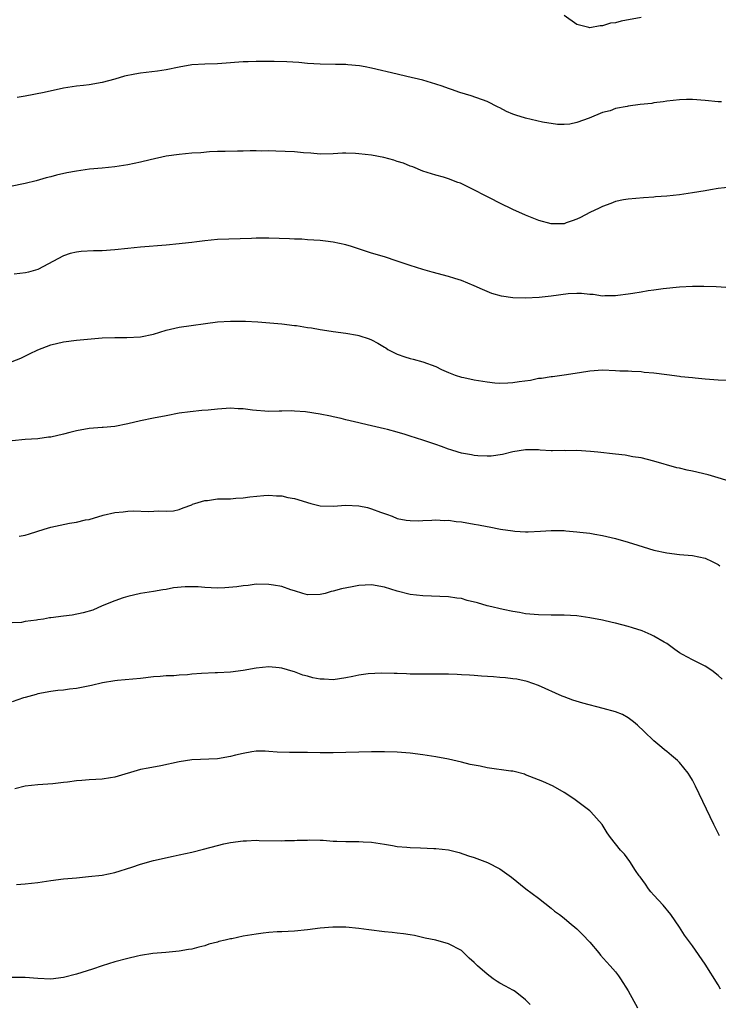
# Model space of a CAD drawing. Units: inches. Extents: x 2619000 to 2622000, y 1476000 to 1479000.
# Drawn here: x 2620512 to 2620621, y 1478273 to 1478426 of the extents above; entities that cross this region are included whole.
import ezdxf

# ---------------------------------------------------------------- set-up
doc = ezdxf.new("R2010")
doc.units = ezdxf.units.IN
doc.header["$MEASUREMENT"] = 0
doc.layers.add('LD26191476_10ft', color=110, linetype='Continuous')

msp = doc.modelspace()

# ---------------------------------------------------------------- linework, layer by layer
at = {"layer": 'LD26191476_10ft'}
for points, elevation in [([(2620609, 1478426.7), (2620605.89, 1478426.11), (2620605, 1478425.86), (2620604.22, 1478425.78), (2620603, 1478425.38), (2620602.61, 1478425.39), (2620601, 1478425.09), (2620600.87, 1478425.13), (2620599, 1478425.61), (2620597, 1478427)], 9920), ([(2620621.54, 1478413.54), (2620621, 1478413.56), (2620619, 1478413.75), (2620617, 1478413.92), (2620616.09, 1478413.91), (2620615, 1478413.88), (2620613, 1478413.65), (2620612.46, 1478413.54), (2620611, 1478413.37), (2620610.69, 1478413.31), (2620608.88, 1478413.12), (2620607, 1478412.87), (2620606.81, 1478412.81), (2620605, 1478412.49), (2620604.17, 1478412.17), (2620603, 1478411.89), (2620600.93, 1478411), (2620599, 1478410.33), (2620597.92, 1478410.08), (2620597, 1478410), (2620596, 1478410), (2620593.63, 1478410.37), (2620590.98, 1478410.98), (2620589.47, 1478411.47), (2620589, 1478411.65), (2620588.05, 1478412.05), (2620587, 1478412.6), (2620586.72, 1478412.72), (2620585, 1478413.58), (2620582.5, 1478414.5), (2620580.78, 1478415), (2620579.48, 1478415.48), (2620579, 1478415.63), (2620578, 1478416), (2620577, 1478416.32), (2620575, 1478416.9), (2620572.49, 1478417.51), (2620571, 1478417.85), (2620567, 1478418.8), (2620565.98, 1478419), (2620565.14, 1478419.14), (2620563.32, 1478419.32), (2620563, 1478419.34), (2620561.38, 1478419.38), (2620559, 1478419.41), (2620557, 1478419.54), (2620555.66, 1478419.66), (2620553.78, 1478419.78), (2620551.84, 1478419.84), (2620551, 1478419.85), (2620549, 1478419.85), (2620547.79, 1478419.79), (2620547, 1478419.78), (2620545.66, 1478419.66), (2620545, 1478419.62), (2620543, 1478419.48), (2620541, 1478419.42), (2620539, 1478419.29), (2620537, 1478418.96), (2620535, 1478418.54), (2620533.66, 1478418.34), (2620531, 1478418.03), (2620530.13, 1478417.87), (2620528.48, 1478417.52), (2620527, 1478417.08), (2620525, 1478416.54), (2620523, 1478416.21), (2620522.09, 1478416.09), (2620521, 1478415.98), (2620519, 1478415.66), (2620515.99, 1478415), (2620513, 1478414.44), (2620511.76, 1478414.24)], 9910), ([(2620623, 1478400.28), (2620621, 1478400.03), (2620619.84, 1478399.84), (2620619, 1478399.67), (2620617, 1478399.35), (2620615, 1478399.09), (2620613, 1478398.87), (2620611.26, 1478398.74), (2620611, 1478398.7), (2620609.38, 1478398.62), (2620607, 1478398.41), (2620606.28, 1478398.28), (2620605, 1478398.01), (2620604.27, 1478397.73), (2620603, 1478397.27), (2620602.49, 1478397), (2620601, 1478396.33), (2620599.54, 1478395.54), (2620599, 1478395.27), (2620598.28, 1478395), (2620597.31, 1478394.69), (2620597, 1478394.55), (2620595.43, 1478394.57), (2620595, 1478394.53), (2620593.05, 1478395.05), (2620591, 1478395.88), (2620589, 1478396.78), (2620587, 1478397.75), (2620585.47, 1478398.53), (2620582.22, 1478400.22), (2620580.86, 1478400.86), (2620580.45, 1478401), (2620579, 1478401.57), (2620578.19, 1478401.81), (2620577, 1478402.14), (2620575, 1478402.76), (2620573.41, 1478403.41), (2620573, 1478403.55), (2620571.97, 1478403.97), (2620571, 1478404.27), (2620570.46, 1478404.46), (2620568.89, 1478404.89), (2620567, 1478405.25), (2620565, 1478405.47), (2620564.51, 1478405.5), (2620563, 1478405.53), (2620562.47, 1478405.53), (2620561, 1478405.46), (2620559, 1478405.42), (2620557.53, 1478405.53), (2620556.42, 1478405.58), (2620555, 1478405.74), (2620552.11, 1478405.89), (2620551, 1478405.9), (2620549.86, 1478405.86), (2620549, 1478405.91), (2620548.06, 1478405.94), (2620547, 1478405.88), (2620546.12, 1478405.88), (2620544.19, 1478405.81), (2620543, 1478405.79), (2620541.75, 1478405.75), (2620540.38, 1478405.62), (2620539, 1478405.54), (2620537, 1478405.35), (2620535, 1478405.06), (2620532.52, 1478404.52), (2620531, 1478404.16), (2620529, 1478403.76), (2620527, 1478403.42), (2620525, 1478403.2), (2620523.05, 1478403.05), (2620521, 1478402.77), (2620519.53, 1478402.47), (2620517.89, 1478402.11), (2620517, 1478401.86), (2620516.3, 1478401.7), (2620514.74, 1478401.26), (2620513, 1478400.82), (2620512.79, 1478400.79), (2620511, 1478400.39)], 9900), ([(2620623, 1478384.58), (2620620.72, 1478384.72), (2620618.77, 1478384.77), (2620617, 1478384.77), (2620615, 1478384.69), (2620612.42, 1478384.42), (2620611, 1478384.2), (2620610.09, 1478384.09), (2620609, 1478383.9), (2620607.72, 1478383.72), (2620607, 1478383.59), (2620605.4, 1478383.4), (2620605, 1478383.34), (2620603.33, 1478383.33), (2620603, 1478383.31), (2620601.52, 1478383.52), (2620601, 1478383.54), (2620599.7, 1478383.7), (2620599, 1478383.69), (2620597.64, 1478383.64), (2620595, 1478383.3), (2620593.1, 1478383.1), (2620590.97, 1478382.97), (2620589, 1478383), (2620587.26, 1478383.26), (2620585.72, 1478383.72), (2620584.31, 1478384.31), (2620583, 1478384.91), (2620581, 1478385.72), (2620579.97, 1478386.03), (2620579, 1478386.35), (2620576.44, 1478387), (2620575.33, 1478387.33), (2620575, 1478387.42), (2620573, 1478388.07), (2620571, 1478388.76), (2620569, 1478389.4), (2620567, 1478389.99), (2620563.86, 1478391), (2620563, 1478391.26), (2620561, 1478391.7), (2620559.84, 1478391.84), (2620559, 1478391.93), (2620558.01, 1478392.01), (2620557, 1478392.06), (2620556.14, 1478392.14), (2620555, 1478392.17), (2620554.23, 1478392.23), (2620551, 1478392.33), (2620550.31, 1478392.31), (2620549, 1478392.32), (2620548.28, 1478392.28), (2620543, 1478392.09), (2620541, 1478391.91), (2620539.76, 1478391.76), (2620539, 1478391.65), (2620537.48, 1478391.48), (2620537, 1478391.42), (2620535, 1478391.23), (2620531, 1478390.94), (2620529, 1478390.73), (2620527, 1478390.49), (2620525, 1478390.36), (2620523.67, 1478390.33), (2620521.76, 1478390.24), (2620521, 1478390.12), (2620520.06, 1478389.94), (2620519, 1478389.57), (2620515, 1478387.43), (2620513.53, 1478387), (2620513.09, 1478386.91), (2620511.29, 1478386.71)], 9890), ([(2620511, 1478373.11), (2620512.35, 1478373.65), (2620513.7, 1478374.3), (2620515, 1478374.95), (2620517, 1478375.72), (2620519, 1478376.16), (2620521, 1478376.42), (2620525, 1478376.78), (2620527, 1478376.86), (2620528.85, 1478376.85), (2620531, 1478376.96), (2620533, 1478377.38), (2620535, 1478378), (2620537, 1478378.48), (2620543, 1478379.3), (2620545, 1478379.41), (2620547.37, 1478379.37), (2620549.28, 1478379.28), (2620551.15, 1478379.15), (2620553.03, 1478378.96), (2620555, 1478378.72), (2620555.3, 1478378.7), (2620557, 1478378.41), (2620557.65, 1478378.35), (2620559, 1478378.07), (2620560.05, 1478377.95), (2620561, 1478377.78), (2620563, 1478377.53), (2620564.81, 1478377.19), (2620565, 1478377.17), (2620566.62, 1478376.62), (2620567, 1478376.46), (2620567.98, 1478375.98), (2620569, 1478375.34), (2620569.22, 1478375.22), (2620569.56, 1478375), (2620571, 1478374.25), (2620572.16, 1478373.84), (2620573, 1478373.57), (2620573.48, 1478373.48), (2620575, 1478373.08), (2620577, 1478372.35), (2620577.88, 1478371.88), (2620579, 1478371.4), (2620579.27, 1478371.27), (2620580.01, 1478371), (2620581, 1478370.68), (2620581.38, 1478370.62), (2620583, 1478370.24), (2620585, 1478369.92), (2620586.2, 1478369.8), (2620587, 1478369.75), (2620588.23, 1478369.77), (2620589, 1478369.82), (2620590, 1478370), (2620591.78, 1478370.22), (2620593, 1478370.49), (2620593.49, 1478370.51), (2620595, 1478370.78), (2620595.21, 1478370.79), (2620597.03, 1478371.03), (2620599.39, 1478371.39), (2620601, 1478371.66), (2620603, 1478371.8), (2620605, 1478371.73), (2620605.68, 1478371.68), (2620607, 1478371.64), (2620607.58, 1478371.58), (2620609, 1478371.55), (2620609.47, 1478371.47), (2620611, 1478371.35), (2620613, 1478371.07), (2620615, 1478370.84), (2620615.19, 1478370.8), (2620617, 1478370.64), (2620617.44, 1478370.56), (2620619, 1478370.4), (2620621, 1478370.25), (2620623, 1478370.19)], 9880), ([(2620623.9, 1478354.1), (2620621.02, 1478355.02), (2620619.45, 1478355.45), (2620617, 1478356.01), (2620616.17, 1478356.17), (2620615, 1478356.48), (2620614.57, 1478356.57), (2620611, 1478357.58), (2620609, 1478358.09), (2620607.71, 1478358.29), (2620606.54, 1478358.54), (2620605, 1478358.68), (2620602.26, 1478359), (2620601.12, 1478359.12), (2620599, 1478359.24), (2620597.2, 1478359.2), (2620597, 1478359.23), (2620595.19, 1478359.19), (2620595, 1478359.22), (2620593.29, 1478359.29), (2620593, 1478359.33), (2620591, 1478359.34), (2620589.02, 1478359.02), (2620587.39, 1478358.61), (2620585.64, 1478358.36), (2620585, 1478358.35), (2620583.58, 1478358.42), (2620583, 1478358.48), (2620582.57, 1478358.57), (2620581, 1478358.86), (2620580.52, 1478359), (2620579.37, 1478359.37), (2620579, 1478359.46), (2620577.89, 1478359.89), (2620577, 1478360.16), (2620575, 1478360.85), (2620573, 1478361.48), (2620572.25, 1478361.75), (2620571, 1478362.08), (2620569.46, 1478362.54), (2620569, 1478362.63), (2620567, 1478363.1), (2620565.43, 1478363.43), (2620565, 1478363.55), (2620563, 1478364.03), (2620562.24, 1478364.24), (2620561, 1478364.5), (2620560.61, 1478364.61), (2620559, 1478364.93), (2620556.72, 1478365.28), (2620555, 1478365.4), (2620554.59, 1478365.41), (2620553, 1478365.38), (2620552.62, 1478365.38), (2620551, 1478365.33), (2620548.46, 1478365.54), (2620547, 1478365.76), (2620546.24, 1478365.76), (2620545, 1478365.84), (2620543, 1478365.69), (2620541.52, 1478365.52), (2620540.54, 1478365.46), (2620538.73, 1478365.27), (2620537, 1478365.04), (2620535, 1478364.67), (2620533, 1478364.29), (2620531, 1478363.85), (2620529, 1478363.38), (2620527, 1478362.99), (2620525.16, 1478362.84), (2620525, 1478362.81), (2620523, 1478362.67), (2620521, 1478362.33), (2620519.97, 1478362.03), (2620519, 1478361.79), (2620517, 1478361.34), (2620516.68, 1478361.32), (2620515, 1478361.09), (2620513, 1478360.95), (2620511, 1478360.74)], 9870), ([(2620512.08, 1478345.92), (2620513, 1478346.09), (2620513.72, 1478346.28), (2620515.99, 1478347), (2620517, 1478347.29), (2620519.95, 1478347.95), (2620521, 1478348.1), (2620522.44, 1478348.44), (2620523, 1478348.5), (2620525.16, 1478349.16), (2620527, 1478349.62), (2620528.3, 1478349.7), (2620529, 1478349.8), (2620529.85, 1478349.85), (2620532.27, 1478349.73), (2620533.84, 1478349.84), (2620535, 1478349.79), (2620536.13, 1478349.87), (2620537, 1478350.05), (2620537.67, 1478350.33), (2620539, 1478350.81), (2620539.12, 1478350.88), (2620539.46, 1478351), (2620541, 1478351.47), (2620541.46, 1478351.46), (2620543, 1478351.7), (2620543.7, 1478351.7), (2620545, 1478351.74), (2620545.83, 1478351.83), (2620547, 1478351.87), (2620548.04, 1478352.04), (2620550.23, 1478352.23), (2620551, 1478352.28), (2620552.2, 1478352.2), (2620553, 1478352.17), (2620553.95, 1478351.95), (2620555, 1478351.78), (2620557.54, 1478351), (2620559, 1478350.65), (2620561, 1478350.56), (2620563, 1478350.72), (2620565, 1478350.65), (2620566.35, 1478350.35), (2620567, 1478350.16), (2620568.37, 1478349.63), (2620569.32, 1478349.32), (2620570.2, 1478349), (2620571, 1478348.67), (2620572.39, 1478348.39), (2620573, 1478348.33), (2620574.3, 1478348.3), (2620575, 1478348.34), (2620576.38, 1478348.38), (2620577, 1478348.44), (2620578.37, 1478348.37), (2620579, 1478348.39), (2620580.19, 1478348.19), (2620581, 1478348.13), (2620583, 1478347.76), (2620583.67, 1478347.67), (2620585, 1478347.39), (2620585.34, 1478347.34), (2620587.09, 1478347), (2620589, 1478346.72), (2620589.31, 1478346.69), (2620591, 1478346.59), (2620591.4, 1478346.6), (2620593.31, 1478346.69), (2620595, 1478346.81), (2620597, 1478346.77), (2620597.26, 1478346.74), (2620599, 1478346.61), (2620599.47, 1478346.53), (2620601, 1478346.36), (2620601.78, 1478346.22), (2620603, 1478346.03), (2620605, 1478345.56), (2620607, 1478344.97), (2620608.49, 1478344.49), (2620611, 1478343.75), (2620613, 1478343.31), (2620615, 1478343.07), (2620617, 1478342.9), (2620619, 1478342.49), (2620620.06, 1478341.94), (2620621, 1478341.5), (2620621.29, 1478341.29)], 9860), ([(2620621.64, 1478323.64), (2620621, 1478324.23), (2620620, 1478325), (2620619, 1478325.66), (2620617, 1478326.64), (2620615.47, 1478327.47), (2620615, 1478327.75), (2620614.25, 1478328.25), (2620613, 1478329.18), (2620612.58, 1478329.42), (2620611, 1478330.36), (2620610.57, 1478330.57), (2620609.15, 1478331.15), (2620607.65, 1478331.65), (2620607, 1478331.85), (2620605, 1478332.37), (2620604.48, 1478332.48), (2620603, 1478332.82), (2620601, 1478333.21), (2620599, 1478333.48), (2620597, 1478333.6), (2620595, 1478333.61), (2620593, 1478333.66), (2620591, 1478333.84), (2620590.03, 1478334.03), (2620589, 1478334.19), (2620587.52, 1478334.48), (2620585.28, 1478335), (2620585, 1478335.07), (2620583.51, 1478335.51), (2620581.91, 1478335.91), (2620581, 1478336.18), (2620580.27, 1478336.27), (2620579, 1478336.48), (2620575, 1478336.6), (2620573, 1478336.84), (2620571, 1478337.35), (2620569, 1478337.98), (2620567, 1478338.32), (2620565, 1478338.21), (2620563.97, 1478338.03), (2620562.3, 1478337.7), (2620561, 1478337.32), (2620560.72, 1478337.28), (2620559.75, 1478337), (2620559, 1478336.81), (2620557, 1478336.8), (2620556.31, 1478337), (2620555, 1478337.41), (2620554.43, 1478337.57), (2620553, 1478338.07), (2620551.73, 1478338.27), (2620551, 1478338.4), (2620549, 1478338.43), (2620547.75, 1478338.25), (2620547, 1478338.2), (2620546, 1478338), (2620544.16, 1478337.84), (2620543, 1478337.81), (2620541, 1478337.92), (2620539.98, 1478338.02), (2620539, 1478338.04), (2620537.97, 1478338.03), (2620536.16, 1478337.84), (2620535, 1478337.6), (2620534.46, 1478337.54), (2620533, 1478337.27), (2620531, 1478336.97), (2620529, 1478336.49), (2620528.29, 1478336.29), (2620527, 1478335.86), (2620525.04, 1478335.04), (2620523.59, 1478334.41), (2620522.05, 1478333.95), (2620520.37, 1478333.63), (2620519, 1478333.47), (2620517, 1478333.19), (2620516.82, 1478333.18), (2620515.9, 1478333), (2620515, 1478332.86), (2620514.81, 1478332.81), (2620513, 1478332.6), (2620512.47, 1478332.48), (2620511, 1478332.39)], 9850), ([(2620621.24, 1478299.24), (2620621, 1478299.66), (2620620.31, 1478301), (2620618.61, 1478304.61), (2620617.47, 1478307), (2620617, 1478307.9), (2620616.59, 1478308.59), (2620616.32, 1478309), (2620615, 1478310.66), (2620614.65, 1478311), (2620613.74, 1478311.74), (2620613, 1478312.39), (2620612.65, 1478312.65), (2620612.23, 1478313), (2620611, 1478314.05), (2620609.47, 1478315.47), (2620608.46, 1478316.46), (2620607.82, 1478317), (2620607, 1478317.61), (2620606.12, 1478318.12), (2620605, 1478318.55), (2620603.09, 1478319.09), (2620599.92, 1478319.92), (2620598.38, 1478320.38), (2620597, 1478320.87), (2620596.69, 1478321), (2620593, 1478322.68), (2620591.27, 1478323.27), (2620589.63, 1478323.63), (2620589, 1478323.7), (2620587.86, 1478323.86), (2620587, 1478323.91), (2620586, 1478324), (2620584.12, 1478324.12), (2620583, 1478324.21), (2620582.24, 1478324.24), (2620581, 1478324.33), (2620580.35, 1478324.35), (2620579, 1478324.41), (2620576.42, 1478324.42), (2620575, 1478324.41), (2620573, 1478324.44), (2620572.47, 1478324.47), (2620571, 1478324.5), (2620570.53, 1478324.53), (2620568.56, 1478324.56), (2620566.45, 1478324.45), (2620565, 1478324.24), (2620564.08, 1478324.08), (2620563, 1478323.85), (2620561, 1478323.56), (2620559.61, 1478323.62), (2620559, 1478323.65), (2620557.86, 1478323.86), (2620557, 1478324.12), (2620556.27, 1478324.27), (2620555, 1478324.79), (2620554.81, 1478324.81), (2620553, 1478325.36), (2620552.58, 1478325.42), (2620551, 1478325.54), (2620549, 1478325.34), (2620547, 1478324.98), (2620545, 1478324.75), (2620543, 1478324.63), (2620542.63, 1478324.63), (2620540.51, 1478324.51), (2620539, 1478324.41), (2620538.34, 1478324.34), (2620537, 1478324.28), (2620536.18, 1478324.18), (2620535, 1478324.16), (2620534.05, 1478324.05), (2620533, 1478323.99), (2620531, 1478323.77), (2620527.42, 1478323.42), (2620527, 1478323.37), (2620525.05, 1478323.05), (2620523.34, 1478322.66), (2620521, 1478322.2), (2620519.91, 1478322.09), (2620519, 1478321.94), (2620518.12, 1478321.88), (2620517, 1478321.73), (2620515, 1478321.38), (2620514.73, 1478321.27), (2620513, 1478320.8), (2620512.74, 1478320.74), (2620511, 1478320.13)], 9840), ([(2620621.37, 1478275.37), (2620621, 1478276.02), (2620619, 1478279.26), (2620617, 1478282.14), (2620615.76, 1478283.76), (2620615, 1478285), (2620613.63, 1478287), (2620612.43, 1478288.43), (2620611, 1478290.01), (2620610.54, 1478290.54), (2620610.13, 1478291), (2620609.7, 1478291.7), (2620608.85, 1478292.85), (2620608.72, 1478293), (2620608.13, 1478293.87), (2620607.26, 1478295.26), (2620606.4, 1478296.4), (2620605.8, 1478297), (2620605, 1478297.98), (2620604.25, 1478299), (2620603.71, 1478299.71), (2620602.94, 1478301), (2620601.19, 1478303), (2620601, 1478303.16), (2620598.54, 1478305), (2620597, 1478305.99), (2620595.28, 1478307), (2620593.69, 1478307.69), (2620591, 1478308.77), (2620590.83, 1478308.83), (2620589.24, 1478309.24), (2620589, 1478309.29), (2620588.68, 1478309.32), (2620585, 1478309.84), (2620583.93, 1478310.07), (2620582.36, 1478310.36), (2620581, 1478310.73), (2620579, 1478311.2), (2620577, 1478311.55), (2620575, 1478311.84), (2620573, 1478312.11), (2620571, 1478312.3), (2620569, 1478312.35), (2620567, 1478312.31), (2620561, 1478312.15), (2620560.17, 1478312.17), (2620559, 1478312.16), (2620557, 1478312.22), (2620555, 1478312.24), (2620554.23, 1478312.23), (2620552.3, 1478312.3), (2620551, 1478312.39), (2620550.41, 1478312.41), (2620549, 1478312.41), (2620548.32, 1478312.32), (2620547, 1478312.07), (2620545.8, 1478311.8), (2620545, 1478311.58), (2620543, 1478311.26), (2620539, 1478311.07), (2620537, 1478310.77), (2620534.16, 1478310.16), (2620532.2, 1478309.8), (2620531, 1478309.55), (2620527, 1478308.39), (2620526.3, 1478308.3), (2620525, 1478308.07), (2620524.04, 1478308.04), (2620523, 1478307.98), (2620521.88, 1478307.88), (2620521, 1478307.83), (2620519.6, 1478307.6), (2620519, 1478307.54), (2620517.34, 1478307.34), (2620515, 1478307.2), (2620513, 1478306.98), (2620511.41, 1478306.59)], 9830), ([(2620511.68, 1478291.68), (2620513, 1478291.76), (2620515, 1478291.99), (2620517, 1478292.28), (2620519, 1478292.54), (2620521, 1478292.73), (2620522.89, 1478292.89), (2620525, 1478293.13), (2620527, 1478293.54), (2620529.64, 1478294.36), (2620531, 1478294.84), (2620533, 1478295.41), (2620536.09, 1478296.09), (2620537, 1478296.27), (2620539, 1478296.72), (2620540.83, 1478297.17), (2620543, 1478297.76), (2620544, 1478298), (2620545, 1478298.21), (2620547, 1478298.48), (2620547.52, 1478298.48), (2620549, 1478298.56), (2620549.47, 1478298.53), (2620553, 1478298.49), (2620553.48, 1478298.52), (2620555, 1478298.54), (2620555.42, 1478298.58), (2620557, 1478298.59), (2620557.4, 1478298.6), (2620559, 1478298.55), (2620559.45, 1478298.55), (2620561, 1478298.43), (2620561.58, 1478298.42), (2620563, 1478298.34), (2620565, 1478298.35), (2620565.69, 1478298.31), (2620567, 1478298.28), (2620569, 1478297.97), (2620570.25, 1478297.75), (2620571, 1478297.6), (2620572.52, 1478297.48), (2620573, 1478297.42), (2620574.61, 1478297.39), (2620576.71, 1478297.29), (2620577, 1478297.29), (2620579, 1478297.05), (2620580.63, 1478296.63), (2620582.13, 1478296.13), (2620583, 1478295.85), (2620585.09, 1478295.09), (2620587, 1478294.11), (2620588.81, 1478292.81), (2620591.03, 1478291), (2620593, 1478289.54), (2620595, 1478287.99), (2620595.53, 1478287.53), (2620596.27, 1478287), (2620597, 1478286.44), (2620597.77, 1478285.77), (2620599, 1478284.74), (2620599.87, 1478283.87), (2620601, 1478282.67), (2620602.42, 1478281), (2620602.68, 1478280.68), (2620603.61, 1478279.61), (2620604.2, 1478279), (2620605, 1478278.07), (2620605.46, 1478277.46), (2620605.78, 1478277), (2620607, 1478275.11), (2620608.45, 1478272.45)], 9820), ([(2620591.72, 1478273), (2620591, 1478273.69), (2620589.37, 1478275), (2620589.14, 1478275.14), (2620589, 1478275.2), (2620587.86, 1478275.86), (2620587, 1478276.29), (2620586.57, 1478276.57), (2620585.94, 1478277), (2620585, 1478277.68), (2620583.51, 1478279), (2620583, 1478279.52), (2620582.22, 1478280.22), (2620581, 1478281.37), (2620579, 1478282.45), (2620577, 1478283), (2620575.33, 1478283.33), (2620573.7, 1478283.7), (2620573, 1478283.81), (2620572, 1478284), (2620571, 1478284.07), (2620570.19, 1478284.19), (2620569, 1478284.28), (2620566.59, 1478284.59), (2620565, 1478284.83), (2620563, 1478285.02), (2620560.98, 1478285.02), (2620559, 1478284.85), (2620557, 1478284.61), (2620555, 1478284.42), (2620553, 1478284.3), (2620552.28, 1478284.28), (2620551, 1478284.19), (2620550.1, 1478284.1), (2620549, 1478283.95), (2620547, 1478283.6), (2620545.23, 1478283.23), (2620545, 1478283.2), (2620544.19, 1478283), (2620543.21, 1478282.79), (2620543, 1478282.71), (2620541.63, 1478282.37), (2620541, 1478282.13), (2620540.08, 1478281.92), (2620539, 1478281.59), (2620538.48, 1478281.52), (2620537, 1478281.26), (2620534.92, 1478281.08), (2620532.93, 1478280.93), (2620531, 1478280.62), (2620530.52, 1478280.52), (2620529, 1478280.15), (2620527, 1478279.6), (2620525.02, 1478279), (2620523.52, 1478278.48), (2620521, 1478277.68), (2620519, 1478277.17), (2620517, 1478276.94), (2620514.99, 1478277.01), (2620513, 1478277.18), (2620512.83, 1478277.17), (2620511, 1478277.21)], 9810)]:
    msp.add_lwpolyline(points, dxfattribs=dict(at, elevation=elevation))

doc.saveas('drawing.dxf')
